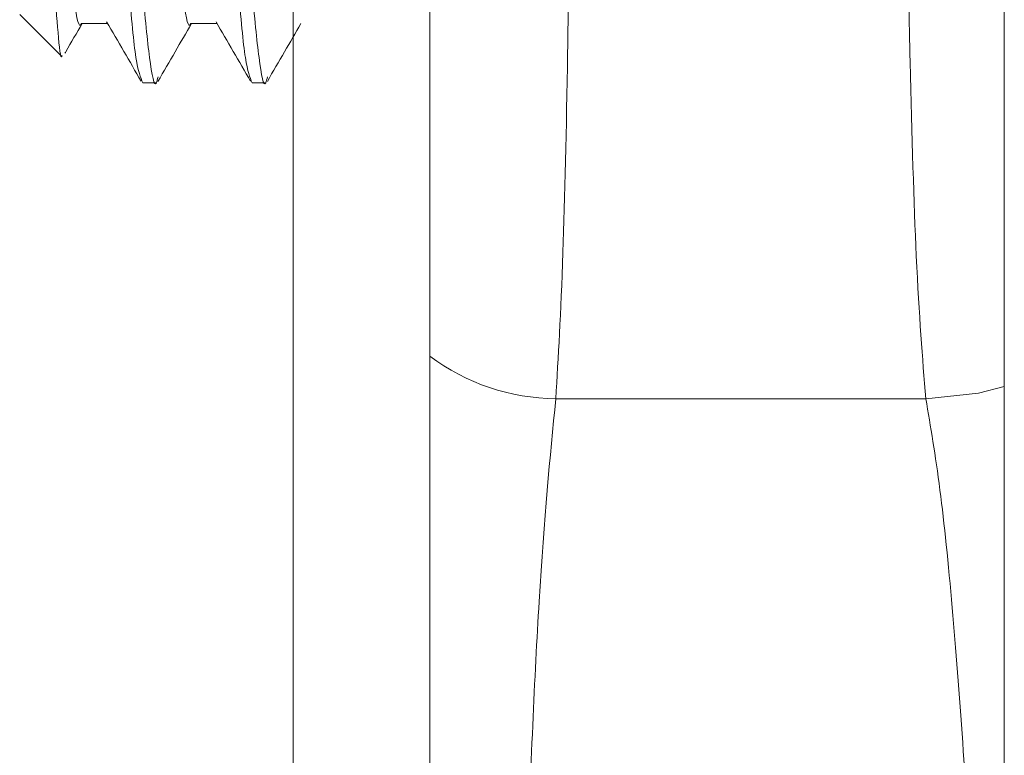
# Model space of a CAD drawing. Units: millimetres. Extents: x 31 to 185, y 126 to 223.
# Drawn here: x 146 to 149, y 172 to 174 of the extents above; entities that cross this region are included whole.
import ezdxf

# ---------------------------------------------------------------- set-up
doc = ezdxf.new("R2010")
doc.units = ezdxf.units.MM
doc.header["$MEASUREMENT"] = 0

# ---------------------------------------------------------------- blocks, each defined once
blk = doc.blocks.new('block 68')
at = {"color": 7, "lineweight": 9, "true_color": 0xffffff}
blk.add_lwpolyline([(146.5972, 173.5987), (146.6351, 173.5987)], dxfattribs=at)
blk = doc.blocks.new('block 69')
at = {"color": 7, "lineweight": 9, "true_color": 0xffffff}
blk.add_lwpolyline([(146.294, 173.5987), (146.3319, 173.5987)], dxfattribs=at)
blk = doc.blocks.new('block 70')
at = {"color": 7, "lineweight": 9, "true_color": 0xffffff}
blk.add_open_spline([(146.497, 173.768), (146.5129, 173.7406), (146.5289, 173.7131), (146.5448, 173.6856), (146.5608, 173.6581), (146.5767, 173.6306), (146.5927, 173.6031)], degree=3, knots=[0, 0, 0, 0, 1, 1, 1, 2, 2, 2, 2], dxfattribs=at)
blk = doc.blocks.new('block 71')
at = {"color": 7, "lineweight": 9, "true_color": 0xffffff}
blk.add_open_spline([(146.1938, 173.768), (146.2097, 173.7406), (146.2257, 173.7131), (146.2416, 173.6856), (146.2576, 173.6581), (146.2735, 173.6306), (146.2895, 173.6031)], degree=3, knots=[0, 0, 0, 0, 1, 1, 1, 2, 2, 2, 2], dxfattribs=at)
blk = doc.blocks.new('block 72')
at = {"color": 7, "lineweight": 9, "true_color": 0xffffff}
blk.add_open_spline([(146.6393, 173.6024), (146.6552, 173.6299), (146.6712, 173.6574), (146.6871, 173.6849), (146.7022, 173.7109), (146.7173, 173.7369), (146.7324, 173.7629)], degree=3, knots=[0, 0, 0, 0, 1, 1, 1, 2, 2, 2, 2], dxfattribs=at)
blk = doc.blocks.new('block 73')
at = {"color": 7, "lineweight": 9, "true_color": 0xffffff}
blk.add_open_spline([(146.336, 173.6024), (146.352, 173.6299), (146.3679, 173.6574), (146.3839, 173.6849), (146.399, 173.7109), (146.4141, 173.7369), (146.4291, 173.7629)], degree=3, knots=[0, 0, 0, 0, 1, 1, 1, 2, 2, 2, 2], dxfattribs=at)
blk = doc.blocks.new('block 74')
at = {"color": 7, "lineweight": 9, "true_color": 0xffffff}
blk.add_open_spline([(146.0781, 173.6804), (146.079, 173.6819), (146.0798, 173.6834), (146.0807, 173.6849), (146.0958, 173.7109), (146.1108, 173.7369), (146.1259, 173.7629)], degree=3, knots=[0, 0, 0, 0, 1, 1, 1, 2, 2, 2, 2], dxfattribs=at)
blk = doc.blocks.new('block 75')
at = {"color": 7, "lineweight": 9, "true_color": 0xffffff}
blk.add_lwpolyline([(145.9529, 173.7883), (146.0687, 173.6724)], dxfattribs=at)
blk = doc.blocks.new('block 76')
at = {"color": 7, "lineweight": 9, "true_color": 0xffffff}
blk.add_lwpolyline([(146.4267, 173.7629), (146.5, 173.7629)], dxfattribs=at)
blk = doc.blocks.new('block 77')
at = {"color": 7, "lineweight": 9, "true_color": 0xffffff}
blk.add_lwpolyline([(146.1235, 173.7629), (146.1968, 173.7629)], dxfattribs=at)
blk = doc.blocks.new('block 824')
at = {"color": 7, "lineweight": 9, "true_color": 0xffffff}
blk.add_open_spline([(146.5972, 173.5987), (146.5909, 173.6135), (146.5846, 173.6282), (146.5783, 173.6687), (146.572, 173.7092), (146.5656, 173.7756), (146.5593, 173.8679), (146.5568, 173.9055), (146.5542, 173.9474), (146.5516, 173.9893)], degree=3, knots=[0, 0, 0, 0, 1, 1, 1, 2, 2, 2, 3, 3, 3, 3], dxfattribs=at)
blk = doc.blocks.new('block 825')
at = {"color": 7, "lineweight": 9, "true_color": 0xffffff}
blk.add_open_spline([(146.294, 173.5987), (146.2877, 173.6134), (146.2814, 173.6281), (146.2751, 173.6687), (146.2687, 173.7093), (146.2624, 173.7757), (146.2561, 173.8679), (146.2535, 173.9064), (146.2508, 173.9494), (146.2482, 173.9923)], degree=3, knots=[0, 0, 0, 0, 1, 1, 1, 2, 2, 2, 3, 3, 3, 3], dxfattribs=at)
blk = doc.blocks.new('block 826')
at = {"color": 7, "lineweight": 9, "true_color": 0xffffff}
blk.add_open_spline([(146.6395, 173.6149), (146.638, 173.6086), (146.6366, 173.6023), (146.6351, 173.5987), (146.6288, 173.5835), (146.6225, 173.6205), (146.6162, 173.6687), (146.6099, 173.7169), (146.6035, 173.7763), (146.5972, 173.8679), (146.595, 173.9007), (146.5927, 173.9375), (146.5905, 173.9744)], degree=3, knots=[0, 0, 0, 0, 1, 1, 1, 2, 2, 2, 3, 3, 3, 4, 4, 4, 4], dxfattribs=at)
blk = doc.blocks.new('block 827')
at = {"color": 7, "lineweight": 9, "true_color": 0xffffff}
blk.add_open_spline([(146.3363, 173.6149), (146.3348, 173.6086), (146.3334, 173.6023), (146.3319, 173.5987), (146.3256, 173.5835), (146.3193, 173.6209), (146.313, 173.6687), (146.3066, 173.7165), (146.3003, 173.7749), (146.294, 173.8679), (146.2923, 173.8934), (146.2906, 173.9213), (146.2888, 173.9493)], degree=3, knots=[0, 0, 0, 0, 1, 1, 1, 2, 2, 2, 3, 3, 3, 4, 4, 4, 4], dxfattribs=at)
blk = doc.blocks.new('block 830')
at = {"color": 7, "lineweight": 9, "true_color": 0xffffff}
blk.add_open_spline([(146.0703, 173.674), (146.0701, 173.6732), (146.0699, 173.6724), (146.0696, 173.6718), (146.0662, 173.6631), (146.0627, 173.698), (146.0591, 173.7379), (146.0556, 173.7768), (146.052, 173.8204), (146.0486, 173.8902), (146.0477, 173.9074), (146.0469, 173.9261), (146.0461, 173.9449)], degree=3, knots=[0, 0, 0, 0, 1, 1, 1, 2, 2, 2, 3, 3, 3, 4, 4, 4, 4], dxfattribs=at)
blk = doc.blocks.new('block 832')
at = {"color": 7, "lineweight": 9, "true_color": 0xffffff}
blk.add_open_spline([(146.4267, 173.763), (146.4203, 173.7438), (146.414, 173.7791), (146.4077, 173.8203), (146.4014, 173.8616), (146.3951, 173.9087), (146.3888, 173.984), (146.3866, 174.0092), (146.3845, 174.0376), (146.3824, 174.0659)], degree=3, knots=[0, 0, 0, 0, 1, 1, 1, 2, 2, 2, 3, 3, 3, 3], dxfattribs=at)
blk = doc.blocks.new('block 833')
at = {"color": 7, "lineweight": 9, "true_color": 0xffffff}
blk.add_open_spline([(146.1235, 173.763), (146.1171, 173.7438), (146.1108, 173.7791), (146.1045, 173.8203), (146.0982, 173.8615), (146.0919, 173.9086), (146.0855, 173.984), (146.0834, 174.0091), (146.0813, 174.0373), (146.0792, 174.0655)], degree=3, knots=[0, 0, 0, 0, 1, 1, 1, 2, 2, 2, 3, 3, 3, 3], dxfattribs=at)
blk = doc.blocks.new('block 982')
at = {"color": 7, "lineweight": 9, "true_color": 0xffffff}
blk.add_lwpolyline([(146.7109, 174.1621), (146.7109, 171.4099)], dxfattribs=at)
blk = doc.blocks.new('block 1247')
at = {"color": 7, "lineweight": 9, "true_color": 0xffffff}
blk.add_open_spline([(147.09, 177.0586), (147.09, 177.0199), (147.09, 176.9811), (147.09, 176.899), (147.09, 176.8165), (147.09, 176.6903), (147.09, 176.539), (147.09, 176.3912), (147.09, 176.2195), (147.09, 176.0289), (147.09, 175.8191), (147.09, 175.5866), (147.09, 175.3452), (147.09, 175.087), (147.09, 174.8187), (147.09, 174.5588), (147.09, 174.3018), (147.09, 174.053), (147.09, 173.8244), (147.09, 173.5922), (147.09, 173.3808), (147.09, 173.2198), (147.09, 173.0604), (147.09, 172.9504), (147.09, 172.8405)], degree=3, knots=[0, 0, 0, 0, 1, 1, 1, 2, 2, 2, 3, 3, 3, 4, 4, 4, 5, 5, 5, 6, 6, 6, 7, 7, 7, 8, 8, 8, 8], dxfattribs=at)
blk = doc.blocks.new('block 1248')
at = {"color": 7, "lineweight": 9, "true_color": 0xffffff}
blk.add_open_spline([(147.09, 172.8405), (147.09, 172.6783), (147.09, 172.516), (147.09, 172.2926), (147.09, 172.0701), (147.09, 171.7869), (147.09, 171.4707), (147.09, 171.1555), (147.09, 170.8074), (147.09, 170.4347), (147.09, 170.0622), (147.09, 169.6651), (147.09, 169.2592), (147.09, 168.8535), (147.09, 168.4389), (147.09, 168.0317), (147.09, 167.6246), (147.09, 167.225), (147.09, 166.8437), (147.09, 166.4624), (147.09, 166.0995), (147.09, 165.7833), (147.09, 165.4666), (147.09, 165.1967), (147.09, 164.9268)], degree=3, knots=[0, 0, 0, 0, 1, 1, 1, 2, 2, 2, 3, 3, 3, 4, 4, 4, 5, 5, 5, 6, 6, 6, 7, 7, 7, 8, 8, 8, 8], dxfattribs=at)
blk = doc.blocks.new('block 1255')
at = {"color": 7, "lineweight": 9, "true_color": 0xffffff}
blk.add_lwpolyline([(148.6819, 206.3562), (148.6819, 149.5021)], dxfattribs=at)
blk = doc.blocks.new('block 1433')
at = {"color": 7, "lineweight": 9, "true_color": 0xffffff}
blk.add_open_spline([(148.4833, 177.168), (148.4777, 177.1494), (148.4721, 177.1308), (148.4666, 177.0905), (148.4618, 177.0549), (148.4572, 177.0022), (148.4526, 176.938), (148.4454, 176.8351), (148.4385, 176.7023), (148.4326, 176.5431), (148.4258, 176.357), (148.4202, 176.1348), (148.4161, 175.8918), (148.4122, 175.6623), (148.4096, 175.4141), (148.4085, 175.1607), (148.4075, 174.9032), (148.408, 174.6403), (148.4101, 174.3882), (148.4122, 174.1292), (148.4158, 173.8815), (148.4209, 173.6565), (148.4255, 173.4509), (148.4313, 173.2642), (148.438, 173.1189), (148.4459, 172.949), (148.455, 172.8359), (148.4642, 172.7227)], degree=3, knots=[0, 0, 0, 0, 1, 1, 1, 2, 2, 2, 3, 3, 3, 4, 4, 4, 5, 5, 5, 6, 6, 6, 7, 7, 7, 8, 8, 8, 9, 9, 9, 9], dxfattribs=at)
blk = doc.blocks.new('block 1435')
at = {"color": 7, "lineweight": 9, "true_color": 0xffffff}
blk.add_lwpolyline([(148.6819, 172.7565), (148.6104, 172.7385), (148.4642, 172.7227)], dxfattribs=at)
blk = doc.blocks.new('block 1436')
at = {"color": 7, "lineweight": 9, "true_color": 0xffffff}
blk.add_open_spline([(147.4243, 177.168), (147.4321, 177.1178), (147.4398, 177.0677), (147.4469, 176.9457), (147.4523, 176.8533), (147.4574, 176.7196), (147.4617, 176.5631), (147.467, 176.3769), (147.4712, 176.1584), (147.4744, 175.9171), (147.4774, 175.6899), (147.4794, 175.4425), (147.4803, 175.1895), (147.4811, 174.9321), (147.4808, 174.669), (147.4794, 174.416), (147.4779, 174.1565), (147.4753, 173.9078), (147.4715, 173.6811), (147.4681, 173.47), (147.4637, 173.2779), (147.4586, 173.1287), (147.4526, 172.9543), (147.4456, 172.8385), (147.4387, 172.7227)], degree=3, knots=[0, 0, 0, 0, 1, 1, 1, 2, 2, 2, 3, 3, 3, 4, 4, 4, 5, 5, 5, 6, 6, 6, 7, 7, 7, 8, 8, 8, 8], dxfattribs=at)
blk = doc.blocks.new('block 1437')
at = {"color": 7, "lineweight": 9, "true_color": 0xffffff}
blk.add_open_spline([(147.09, 172.8405), (147.1907, 172.765), (147.3128, 172.7238), (147.4387, 172.7227)], degree=3, dxfattribs=at)
blk = doc.blocks.new('block 1440')
at = {"color": 7, "lineweight": 9, "true_color": 0xffffff}
blk.add_lwpolyline([(147.4387, 172.7227), (148.4642, 172.7227)], dxfattribs=at)
blk = doc.blocks.new('block 1441')
at = {"color": 7, "lineweight": 9, "true_color": 0xffffff}
blk.add_open_spline([(148.4642, 172.7227), (148.4775, 172.6452), (148.4908, 172.5676), (148.5035, 172.4689), (148.5154, 172.3765), (148.5268, 172.2657), (148.5377, 172.1429), (148.5478, 172.0287), (148.5575, 171.9041), (148.5666, 171.7691), (148.575, 171.6443), (148.5829, 171.5106), (148.5903, 171.3692), (148.6056, 171.0785), (148.6187, 170.7557), (148.6282, 170.409), (148.6373, 170.0763), (148.6432, 169.7217), (148.649, 169.367)], degree=3, knots=[0, 0, 0, 0, 1, 1, 1, 2, 2, 2, 3, 3, 3, 4, 4, 4, 5, 5, 5, 6, 6, 6, 6], dxfattribs=at)
blk = doc.blocks.new('block 1443')
at = {"color": 7, "lineweight": 9, "true_color": 0xffffff}
blk.add_open_spline([(147.3895, 165.0014), (147.3762, 165.2896), (147.3629, 165.5778), (147.3521, 165.9224), (147.3421, 166.2418), (147.3342, 166.6095), (147.3285, 166.9945), (147.3229, 167.3645), (147.3194, 167.7505), (147.3179, 168.1424), (147.3164, 168.5309), (147.317, 168.9252), (147.3197, 169.3103), (147.3223, 169.6889), (147.3269, 170.0585), (147.3334, 170.4056), (147.3401, 170.768), (147.3488, 171.1058), (147.3591, 171.4109), (147.3689, 171.6979), (147.3801, 171.9559), (147.3925, 172.16), (147.4068, 172.3955), (147.4227, 172.5591), (147.4387, 172.7227)], degree=3, knots=[0, 0, 0, 0, 1, 1, 1, 2, 2, 2, 3, 3, 3, 4, 4, 4, 5, 5, 5, 6, 6, 6, 7, 7, 7, 8, 8, 8, 8], dxfattribs=at)

msp = doc.modelspace()

# ---------------------------------------------------------------- block references
for name in ['block 1255', 'block 1436', 'block 1433', 'block 1247', 'block 982', 'block 833', 'block 832', 'block 825', 'block 824', 'block 826', 'block 827', 'block 830', 'block 75', 'block 74', 'block 77', 'block 71', 'block 73', 'block 76', 'block 70', 'block 72', 'block 69', 'block 68', 'block 1248', 'block 1437', 'block 1435', 'block 1443', 'block 1440', 'block 1441']:
    msp.add_blockref(name, (0, 0))

doc.saveas('drawing.dxf')
